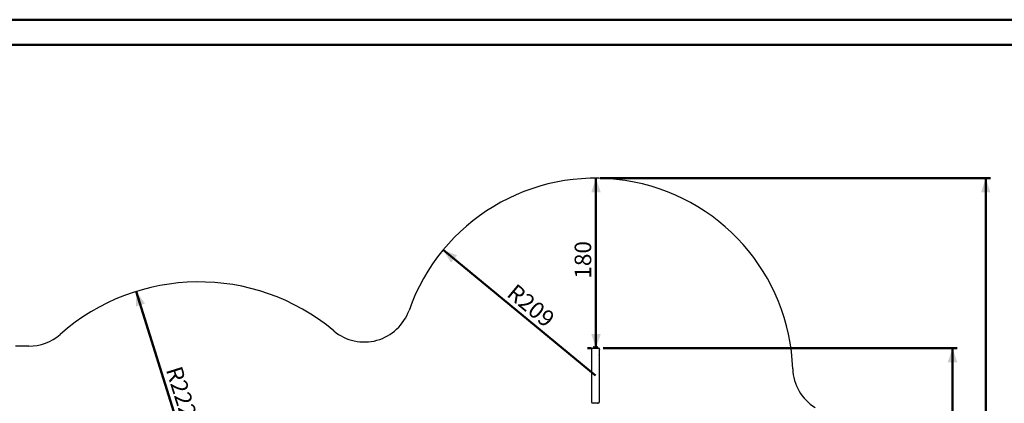
# Model space of a CAD drawing. Units: millimetres. Extents: x 0 to 59.4, y 0 to 42.1.
# Drawn here: x 10.7 to 31.5, y 33.9 to 42 of the extents above; entities that cross this region are included whole.
import ezdxf

# ---------------------------------------------------------------- set-up
doc = ezdxf.new("R2010")
doc.units = ezdxf.units.MM
doc.layers.add('LE_NORM', color=179, linetype='Continuous', lineweight=50)
doc.styles.add('SLDTEXTSTYLE0', font='TXT', dxfattribs={"width": 0.605})
doc.dimstyles.new('SLDDIMSTYLE0', dxfattribs={"dimtxt": 0.35, "dimasz": 0.3, "dimexe": 0, "dimexo": 0.0625, "dimgap": 0.0875, "dimtad": 1, "dimdec": 0, "dimlfac": 50, "dimrnd": 1e-09, "dimzin": 12, "dimdsep": 46, "dimtxsty": 'SLDTEXTSTYLE0', "dimsah": 1, "dimcen": 0.09, "dimadec": 0, "dimazin": 3, "dimtfac": 1, "dimtdec": 0, "dimtofl": 0, "dimtmove": 0, "dimatfit": 3, "dimfxl": 0, "dimfrac": 2, "dimtolj": 1, "dimtzin": 12, "dimarcsym": 0})
doc.dimstyles.new('SLDDIMSTYLE1', dxfattribs={"dimtxt": 0.35, "dimasz": 0.3, "dimexe": 0, "dimexo": 0.0625, "dimgap": 0.0875, "dimtad": 1, "dimdec": 0, "dimlfac": 50, "dimrnd": 1e-09, "dimzin": 12, "dimdsep": 46, "dimtxsty": 'SLDTEXTSTYLE0', "dimsah": 1, "dimcen": 0, "dimadec": 0, "dimazin": 3, "dimtfac": 1, "dimtdec": 0, "dimtofl": 0, "dimtmove": 0, "dimatfit": 3, "dimfxl": 0, "dimfrac": 2, "dimtolj": 1, "dimtzin": 12, "dimarcsym": 0})

# ---------------------------------------------------------------- blocks, each defined once
blk = doc.blocks.new('_D')
at = {"layer": 'LE_NORM'}
for p, q in [((23.058, 35.051), (30.539, 35.051)), ((30.44, 24.131), (30.44, 35.051)), ((27.001, 24.131), (30.539, 24.131))]:
    blk.add_line(p, q, dxfattribs=at)
for points in [[(30.44, 35.051), (30.34, 34.751), (30.54, 34.751)], [(30.44, 24.131), (30.54, 24.431), (30.34, 24.431)]]:
    blk.add_solid(points, dxfattribs=at)
at = {"layer": 'LE_NORM', "insert": (29.989, 29.263), "char_height": 0.35, "attachment_point": 1, "rotation": 90, "style": 'SLDTEXTSTYLE0'}
blk.add_mtext('546', dxfattribs=at)
blk = doc.blocks.new('_D_4')
at = {"layer": 'LE_NORM'}
for p, q in [((22.991, 38.645), (31.241, 38.645)), ((31.142, 21.091), (31.142, 38.645)), ((27.001, 21.091), (31.241, 21.091))]:
    blk.add_line(p, q, dxfattribs=at)
for points in [[(31.142, 38.645), (31.042, 38.345), (31.242, 38.345)], [(31.142, 21.091), (31.242, 21.391), (31.042, 21.391)]]:
    blk.add_solid(points, dxfattribs=at)
at = {"layer": 'LE_NORM', "insert": (30.691, 29.54), "char_height": 0.35, "attachment_point": 1, "rotation": 90, "style": 'SLDTEXTSTYLE0'}
blk.add_mtext('878', dxfattribs=at)
blk = doc.blocks.new('_D_5')
at = {"layer": 'LE_NORM'}
for p, q in [((22.904, 35.051), (22.904, 38.645)), ((22.991, 38.645), (23.003, 38.645)), ((22.726, 35.051), (22.805, 35.051))]:
    blk.add_line(p, q, dxfattribs=at)
for points in [[(22.904, 38.645), (22.804, 38.345), (23.004, 38.345)], [(22.904, 35.051), (23.004, 35.351), (22.804, 35.351)]]:
    blk.add_solid(points, dxfattribs=at)
at = {"layer": 'LE_NORM', "insert": (22.453, 36.52), "char_height": 0.35, "attachment_point": 1, "rotation": 90, "style": 'SLDTEXTSTYLE0'}
blk.add_mtext('180', dxfattribs=at)
blk = doc.blocks.new('_D_6')
at = {"layer": 'LE_NORM'}
blk.add_line((13.187, 36.249), (14.512, 32.011), dxfattribs=at)
blk.add_solid([(13.187, 36.249), (13.181, 35.933), (13.372, 35.993)], dxfattribs=at)
at = {"layer": 'LE_NORM', "insert": (14.143, 34.698), "char_height": 0.35, "attachment_point": 1, "rotation": 287.3588, "style": 'SLDTEXTSTYLE0'}
blk.add_mtext('R222', dxfattribs=at)
blk = doc.blocks.new('_D_7')
at = {"layer": 'LE_NORM'}
blk.add_line((19.672, 37.127), (22.892, 34.471), dxfattribs=at)
blk.add_solid([(19.672, 37.127), (19.84, 36.859), (19.967, 37.013)], dxfattribs=at)
at = {"layer": 'LE_NORM', "insert": (21.218, 36.434), "char_height": 0.35, "attachment_point": 1, "rotation": 320.4886, "style": 'SLDTEXTSTYLE0'}
blk.add_mtext('R209', dxfattribs=at)

msp = doc.modelspace()

# ---------------------------------------------------------------- linework, layer by layer
at = {"color": 7, "linetype": 'Continuous', "lineweight": 50}
for p, q in [((0, 42), (59.4, 42)), ((1.5, 41.47), (58.7, 41.47))]:
    msp.add_line(p, q, dxfattribs=at)
at = {"color": 7, "linetype": 'Continuous', "lineweight": 25}
for p, q in [((10.914, 35.091), (10.632, 35.091)), ((22.812, 35.039), (22.812, 33.904)), ((22.825, 35.051), (22.959, 35.051)), ((22.849, 35.073), (22.849, 35.051)), ((22.855, 35.079), (22.929, 35.079)), ((22.935, 35.051), (22.935, 35.073)), ((22.974, 35.041), (22.972, 35.041)), ((22.972, 35.039), (22.972, 33.904)), ((22.974, 35.034), (22.974, 35.041)), ((22.974, 35.034), (22.974, 34.908)), ((22.976, 35.023), (22.974, 35.023)), ((22.976, 35.023), (22.974, 35.023)), ((22.974, 35.021), (22.976, 35.021)), ((22.976, 35.021), (22.974, 35.021)), ((22.976, 35.02), (22.974, 35.02)), ((22.976, 35.018), (22.974, 35.018)), ((22.976, 35.018), (22.974, 35.018)), ((22.976, 35.016), (22.974, 35.016)), ((22.976, 35.015), (22.974, 35.015)), ((22.974, 35.014), (22.976, 35.014)), ((22.976, 35.014), (22.974, 35.014)), ((22.976, 35.014), (22.974, 35.014)), ((22.976, 35.012), (22.974, 35.012)), ((22.976, 35.012), (22.974, 35.012)), ((22.976, 35.011), (22.974, 35.011)), ((22.976, 35.011), (22.974, 35.011)), ((22.974, 35.011), (22.976, 35.011)), ((22.976, 35.011), (22.974, 35.011)), ((22.976, 35.009), (22.974, 35.009)), ((22.976, 35.009), (22.974, 35.009)), ((22.976, 35.005), (22.974, 35.005)), ((22.974, 35.005), (22.976, 35.005)), ((22.976, 35.005), (22.974, 35.005)), ((22.976, 35), (22.974, 35)), ((22.976, 35), (22.974, 35)), ((22.976, 34.998), (22.974, 34.998)), ((22.974, 34.996), (22.976, 34.996)), ((22.976, 34.996), (22.974, 34.996)), ((22.976, 34.994), (22.974, 34.994)), ((22.976, 34.994), (22.974, 34.994)), ((22.976, 34.992), (22.974, 34.992)), ((22.976, 34.991), (22.974, 34.991)), ((22.974, 34.991), (22.976, 34.991)), ((22.976, 34.991), (22.974, 34.991)), ((22.976, 34.99), (22.974, 34.99)), ((22.976, 34.988), (22.974, 34.988)), ((22.976, 34.988), (22.974, 34.988)), ((22.976, 34.987), (22.974, 34.987)), ((22.974, 34.983), (22.976, 34.983)), ((22.976, 34.983), (22.974, 34.983)), ((22.976, 34.981), (22.974, 34.981)), ((22.976, 34.981), (22.974, 34.981)), ((22.976, 34.981), (22.974, 34.981)), ((22.976, 34.98), (22.974, 34.98)), ((22.976, 34.979), (22.974, 34.979)), ((22.976, 34.978), (22.974, 34.978)), ((22.976, 34.978), (22.974, 34.978)), ((22.976, 34.978), (22.974, 34.978)), ((22.974, 34.977), (22.976, 34.977)), ((22.976, 34.977), (22.974, 34.977)), ((22.976, 34.975), (22.974, 34.975)), ((22.976, 34.975), (22.974, 34.975)), ((22.976, 34.975), (22.974, 34.975)), ((22.976, 34.975), (22.974, 34.975)), ((22.976, 34.971), (22.974, 34.971)), ((22.976, 34.971), (22.974, 34.971)), ((22.974, 34.971), (22.976, 34.971)), ((22.976, 34.971), (22.974, 34.971)), ((22.976, 35.023), (22.976, 35.021)), ((22.976, 35.016), (22.976, 35.015)), ((22.976, 35.015), (22.976, 35.014)), ((22.976, 35.011), (22.976, 35.011)), ((22.976, 35.009), (22.976, 35.005)), ((22.976, 35.005), (22.976, 35.005)), ((22.976, 34.998), (22.976, 34.996)), ((22.976, 34.992), (22.976, 34.991)), ((22.976, 34.991), (22.976, 34.991)), ((22.976, 34.983), (22.976, 34.987)), ((22.976, 34.981), (22.976, 34.981)), ((22.976, 34.979), (22.976, 34.98)), ((22.976, 34.978), (22.976, 34.978)), ((22.976, 34.971), (22.976, 34.975)), ((22.976, 34.971), (22.976, 34.971)), ((22.972, 34.901), (22.974, 34.901)), ((22.974, 34.901), (22.974, 34.908)), ((22.825, 33.891), (22.959, 33.891)), ((22.849, 33.891), (22.849, 33.888)), ((22.851, 33.884), (22.851, 33.883)), ((22.933, 33.883), (22.933, 33.884)), ((22.935, 33.888), (22.935, 33.891))]:
    msp.add_line(p, q, dxfattribs=at)
for centre, radius, start, end in [((22.892, 34.471), 4.174, 1.893, 160.7255), ((14.512, 32.011), 4.44, 50.0103, 131.4096), ((18.008, 36.179), 1, 230.0103, 340.7255), ((10.914, 36.091), 1, 270, 311.4096), ((22.825, 35.039), 0.0128, 90, 180), ((22.855, 35.073), 0.006, 90, 180), ((22.929, 35.073), 0.006, 0, 90), ((22.959, 35.039), 0.0128, 0, 90), ((28.063, 34.642), 1, 181.893, 238.1359), ((22.825, 33.904), 0.0128, 180, 270), ((22.855, 33.888), 0.006, 180, 225), ((22.856, 33.887), 0.006, 225, 270), ((22.929, 33.887), 0.006, 270, 315), ((22.929, 33.888), 0.006, 315, 0), ((22.959, 33.904), 0.0128, 270, 0)]:
    msp.add_arc(centre, radius, start, end, dxfattribs=at)
for points, knots in [([(22.976, 35.023), (22.976, 35.023), (22.976, 35.023), (22.976, 35.023), (22.976, 35.023), (22.976, 35.023), (22.976, 35.023)], [0, 0, 0, 0, 0.349813, 0.585281, 0.820722, 1, 1, 1, 1]), ([(22.976, 35.021), (22.976, 35.021), (22.976, 35.021), (22.976, 35.021), (22.976, 35.021), (22.976, 35.021)], [0, 0, 0, 0, 0.250525, 0.501262, 1, 1, 1, 1]), ([(22.976, 35.02), (22.976, 35.02), (22.976, 35.02), (22.976, 35.02), (22.976, 35.02), (22.976, 35.021), (22.976, 35.021)], [0, 0, 0, 0, 0.282093, 0.541964, 0.832228, 1, 1, 1, 1]), ([(22.976, 35.018), (22.976, 35.018), (22.976, 35.017), (22.976, 35.017), (22.976, 35.017), (22.976, 35.016), (22.976, 35.016)], [0, 0, 0, 0, 0.280244, 0.610691, 0.85172, 1, 1, 1, 1]), ([(22.976, 35.014), (22.976, 35.014), (22.976, 35.014), (22.976, 35.014), (22.976, 35.014), (22.976, 35.014), (22.976, 35.014)], [0, 0, 0, 0, 0.288978, 0.665783, 0.94195, 1, 1, 1, 1]), ([(22.976, 35.014), (22.976, 35.014), (22.976, 35.014), (22.976, 35.014), (22.976, 35.014)], [0, 0, 0, 0, 0.568064, 1, 1, 1, 1]), ([(22.976, 35.011), (22.976, 35.011), (22.976, 35.011), (22.976, 35.011), (22.976, 35.012), (22.976, 35.012), (22.976, 35.012)], [0, 0, 0, 0, 0.117089, 0.494689, 0.872165, 1, 1, 1, 1]), ([(22.976, 35.012), (22.976, 35.012), (22.976, 35.012), (22.976, 35.012), (22.976, 35.012), (22.976, 35.012), (22.976, 35.012), (22.976, 35.012), (22.976, 35.012)], [0, 0, 0, 0, 0.297477, 0.591135, 0.709168, 0.826927, 0.95734, 1, 1, 1, 1]), ([(22.976, 35.011), (22.976, 35.011), (22.976, 35.011), (22.976, 35.011), (22.976, 35.011), (22.976, 35.011)], [0, 0, 0, 0, 0.48018, 0.737318, 1, 1, 1, 1]), ([(22.976, 35.011), (22.976, 35.011), (22.976, 35.011), (22.976, 35.011), (22.976, 35.011), (22.976, 35.011), (22.976, 35.011)], [0, 0, 0, 0, 0.251885, 0.506371, 0.739494, 1, 1, 1, 1]), ([(22.976, 35.009), (22.976, 35.009), (22.976, 35.009), (22.976, 35.009), (22.976, 35.009), (22.976, 35.009), (22.976, 35.009), (22.976, 35.009)], [0, 0, 0, 0, 0.374778, 0.559042, 0.744366, 0.962165, 1, 1, 1, 1]), ([(22.976, 35.005), (22.976, 35.005), (22.976, 35.005), (22.976, 35.005), (22.976, 35.005), (22.976, 35.005), (22.976, 35.005)], [0, 0, 0, 0, 0.394854, 0.645233, 0.89619, 1, 1, 1, 1]), ([(22.976, 35), (22.976, 35), (22.976, 34.999), (22.976, 34.999), (22.976, 34.999), (22.976, 34.998), (22.976, 34.998)], [0, 0, 0, 0, 0.2940593, 0.6278852, 0.8923971, 1, 1, 1, 1]), ([(22.976, 34.996), (22.976, 34.996), (22.976, 34.996), (22.976, 34.996), (22.976, 34.996), (22.976, 34.996), (22.976, 34.996)], [0, 0, 0, 0, 0.269457, 0.509326, 0.747097, 1, 1, 1, 1]), ([(22.976, 34.994), (22.976, 34.994), (22.976, 34.994), (22.976, 34.993), (22.976, 34.993), (22.976, 34.993), (22.976, 34.992)], [0, 0, 0, 0, 0.280244, 0.610691, 0.85172, 1, 1, 1, 1]), ([(22.976, 34.991), (22.976, 34.991), (22.976, 34.991), (22.976, 34.991), (22.976, 34.991), (22.976, 34.991), (22.976, 34.991)], [0, 0, 0, 0, 0.288978, 0.665783, 0.94195, 1, 1, 1, 1]), ([(22.976, 34.99), (22.976, 34.99), (22.976, 34.99), (22.976, 34.99), (22.976, 34.991)], [0, 0, 0, 0, 0.568088, 1, 1, 1, 1]), ([(22.976, 34.987), (22.976, 34.987), (22.976, 34.987), (22.976, 34.988), (22.976, 34.988), (22.976, 34.988), (22.976, 34.988)], [0, 0, 0, 0, 0.2930233, 0.5607507, 0.8683303, 1, 1, 1, 1]), ([(22.976, 34.983), (22.976, 34.983), (22.976, 34.983), (22.976, 34.983), (22.976, 34.983), (22.976, 34.983), (22.976, 34.983)], [0, 0, 0, 0, 0.270803, 0.513696, 0.754569, 1, 1, 1, 1]), ([(22.976, 34.981), (22.976, 34.981), (22.976, 34.981), (22.976, 34.981), (22.976, 34.981), (22.976, 34.981), (22.976, 34.981)], [0, 0, 0, 0, 0.276058, 0.534415, 0.7942, 1, 1, 1, 1]), ([(22.976, 34.98), (22.976, 34.98), (22.976, 34.98), (22.976, 34.981), (22.976, 34.981), (22.976, 34.981), (22.976, 34.981)], [0, 0, 0, 0, 0.390387, 0.640779, 0.892084, 1, 1, 1, 1]), ([(22.976, 34.978), (22.976, 34.978), (22.976, 34.979), (22.976, 34.979), (22.976, 34.979), (22.976, 34.979)], [0, 0, 0, 0, 0.251177, 0.502601, 1, 1, 1, 1]), ([(22.976, 34.978), (22.976, 34.978), (22.976, 34.978), (22.976, 34.978), (22.976, 34.978), (22.976, 34.977), (22.976, 34.977)], [0, 0, 0, 0, 0.173931, 0.309422, 0.555927, 1, 1, 1, 1]), ([(22.976, 34.978), (22.976, 34.978), (22.976, 34.978), (22.976, 34.978), (22.976, 34.978), (22.976, 34.978), (22.976, 34.978)], [0, 0, 0, 0, 0.0055696, 0.3971089, 0.8026841, 1, 1, 1, 1]), ([(22.976, 34.977), (22.976, 34.977), (22.976, 34.977), (22.976, 34.977), (22.976, 34.977), (22.976, 34.977), (22.976, 34.977)], [0, 0, 0, 0, 0.359552, 0.615477, 0.871292, 1, 1, 1, 1]), ([(22.976, 34.975), (22.976, 34.975), (22.976, 34.975), (22.976, 34.975), (22.976, 34.975), (22.976, 34.975), (22.976, 34.975)], [0, 0, 0, 0, 0.375229, 0.631183, 0.889289, 1, 1, 1, 1]), ([(22.976, 34.975), (22.976, 34.975), (22.976, 34.975), (22.976, 34.975), (22.976, 34.975), (22.976, 34.975)], [0, 0, 0, 0, 0.254054, 0.508716, 1, 1, 1, 1]), ([(22.976, 34.975), (22.976, 34.975), (22.976, 34.975), (22.976, 34.975), (22.976, 34.975), (22.976, 34.975)], [0, 0, 0, 0, 0.255843, 0.729394, 1, 1, 1, 1]), ([(22.976, 34.971), (22.976, 34.971), (22.976, 34.971), (22.976, 34.971), (22.976, 34.971), (22.976, 34.971)], [0, 0, 0, 0, 0.401872, 0.651796, 1, 1, 1, 1]), ([(22.976, 34.971), (22.976, 34.971), (22.976, 34.971), (22.976, 34.971), (22.976, 34.971), (22.976, 34.971), (22.976, 34.971)], [0, 0, 0, 0, 0.351076, 0.613197, 0.876111, 1, 1, 1, 1])]:
    msp.add_open_spline(points, degree=3, knots=knots, dxfattribs=at)

# ---------------------------------------------------------------- dimensions: what is measured, and where the dimension line sits
at = {"layer": 'LE_NORM'}
for base, p1, p2, picture, middle in [((22.904, 38.645), (22.959, 35.051), (22.892, 38.645), '_D_5', (22.904, 36.848)), ((31.142, 38.645), (26.902, 21.091), (22.892, 38.645), '_D_4', (31.142, 29.868)), ((30.44, 35.051), (26.902, 24.131), (22.959, 35.051), '_D', (30.44, 29.591))]:
    dim = msp.add_linear_dim(base=base, p1=p1, p2=p2, angle=90, dimstyle='SLDDIMSTYLE0', dxfattribs=at)
    dim.commit()
    dim.dimension.update_dxf_attribs({"geometry": picture, "text_midpoint": middle, "dimtype": 160})
for center, mpoint, picture, middle in [((22.892, 34.471), (19.672, 37.127), '_D_7', (21.282, 35.799)), ((14.512, 32.011), (13.187, 36.249), '_D_6', (13.85, 34.13))]:
    dim = msp.add_radius_dim(center=center, mpoint=mpoint, dimstyle='SLDDIMSTYLE1', dxfattribs=at)
    dim.commit()
    dim.dimension.update_dxf_attribs({"geometry": picture, "text_midpoint": middle, "dimtype": 164})

doc.saveas('drawing.dxf')
